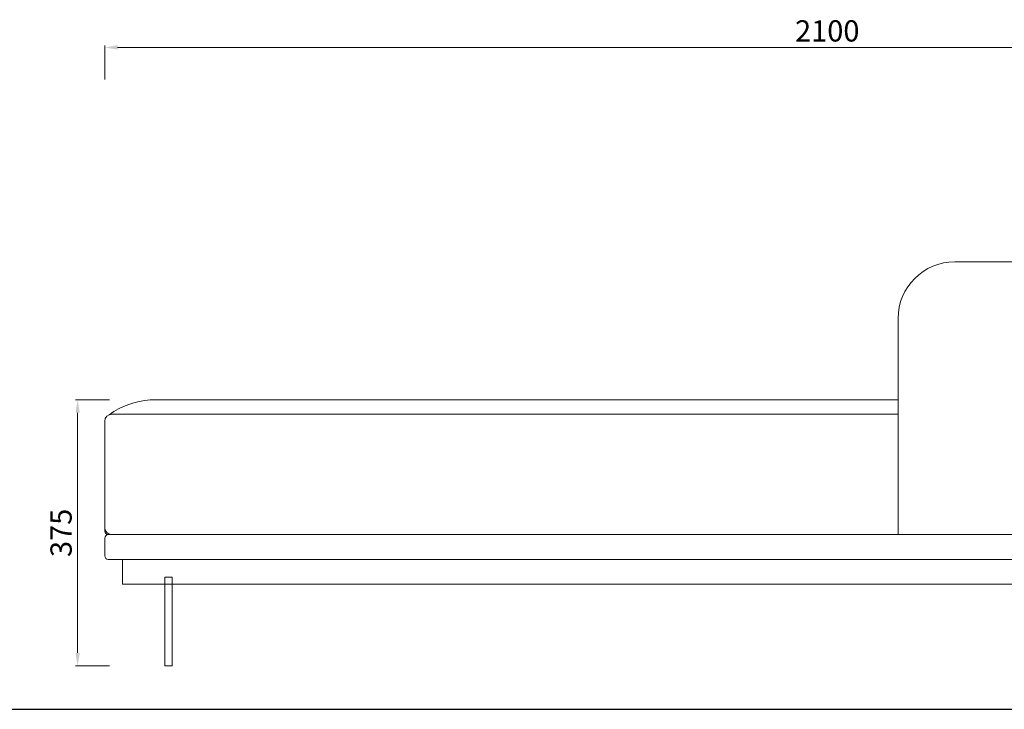
# Model space of a CAD drawing. Units: millimetres. Extents: x 5037 to 9325, y -52192 to -10459.
# Drawn here: x 6515 to 7905, y -39318 to -38345 of the extents above; entities that cross this region are included whole.
import ezdxf

# ---------------------------------------------------------------- set-up
doc = ezdxf.new("R2010")
doc.units = ezdxf.units.MM
doc.linetypes.add('DASHED2', pattern=[9.525, 6.35, -3.175])
doc.layers.add('轮廓线', color=7, linetype='Continuous', lineweight=25)
doc.styles.get("Standard").update_dxf_attribs({"font": 'txt.shx', "width": 0.5})
doc.dimstyles.new('ISO-20', dxfattribs={"dimscale": 1.5, "dimtxt": 20, "dimasz": 12, "dimexe": 2, "dimexo": 2, "dimgap": 3, "dimtad": 2, "dimdec": 0, "dimdsep": 46, "dimtxsty": 'Standard', "dimcen": 12, "dimclrd": 6, "dimclre": 6, "dimclrt": 4, "dimadec": 1, "dimazin": 0, "dimtfac": 1, "dimtdec": 0, "dimtix": 1, "dimtmove": 0, "dimatfit": 2, "dimfxl": 15, "dimfxlon": 1, "dimlwd": 13, "dimlwe": 9, "dimarcsym": 0})

# ---------------------------------------------------------------- blocks, each defined once
blk = doc.blocks.new('*D55')
at = {"layer": 'Defpoints', "color": 0, "linetype": 'ByBlock', "lineweight": 13, "ltscale": 5, "transparency": 16777216}
for p in [(8735, -38383.9), (6635, -38513.3), (8735, -38513.3)]:
    blk.add_point(p, dxfattribs=at)
at = {"layer": '轮廓线', "color": 6, "linetype": 'ByBlock', "lineweight": 9, "ltscale": 5, "transparency": 16777216}
for p, q in [((6635, -38428.9), (6635, -38380.9)), ((8735, -38428.9), (8735, -38380.9))]:
    blk.add_line(p, q, dxfattribs=at)
at = {"layer": '轮廓线', "color": 6, "linetype": 'ByBlock', "lineweight": 13, "ltscale": 5, "transparency": 16777216}
blk.add_line((6653, -38383.9), (8717, -38383.9), dxfattribs=at)
for points in [[(6653, -38380.9), (6653, -38386.9), (6635, -38383.9)], [(8717, -38380.9), (8717, -38386.9), (8735, -38383.9)]]:
    blk.add_solid(points, dxfattribs=at)
at = {"layer": '轮廓线', "color": 4, "linetype": 'ByBlock', "lineweight": 13, "ltscale": 5, "transparency": 16777216, "insert": (7655, -38364.4), "char_height": 30, "attachment_point": 5}
blk.add_mtext('2100', dxfattribs=at)
blk = doc.blocks.new('A3')
blk.add_line((30, -1395), (3750, -1395))
blk = doc.blocks.new('*D64')
at = {"layer": 'Defpoints', "color": 0, "lineweight": 13, "ltscale": 5}
for p in [(6803.8, -38881.3), (6596.7, -39256.3), (6824.7, -39256.3)]:
    blk.add_point(p, dxfattribs=at)
at = {"layer": '轮廓线', "color": 6, "lineweight": 9, "ltscale": 5}
for p, q in [((6641.7, -38881.3), (6593.7, -38881.3)), ((6641.7, -39256.3), (6593.7, -39256.3))]:
    blk.add_line(p, q, dxfattribs=at)
at = {"layer": '轮廓线', "color": 6, "lineweight": 13, "ltscale": 5}
blk.add_line((6596.7, -38899.3), (6596.7, -39238.3), dxfattribs=at)
for points in [[(6593.7, -38899.3), (6599.7, -38899.3), (6596.7, -38881.3)], [(6593.7, -39238.3), (6599.7, -39238.3), (6596.7, -39256.3)]]:
    blk.add_solid(points, dxfattribs=at)
at = {"layer": '轮廓线', "color": 4, "lineweight": 13, "ltscale": 5, "insert": (6577.2, -39068.8), "char_height": 30, "attachment_point": 5, "rotation": 90}
blk.add_mtext('375', dxfattribs=at)

msp = doc.modelspace()

# ---------------------------------------------------------------- linework, layer by layer
at = {"layer": '轮廓线', "lineweight": 13, "ltscale": 5}
for p, q in [((7835, -38686.3), (8600, -38686.3)), ((6699.1, -38881.3), (7755, -38881.3))]:
    msp.add_line(p, q, dxfattribs=at)
at = {"layer": '轮廓线', "linetype": 'ByBlock', "lineweight": 13, "ltscale": 5}
for p, q in [((7755, -38766.3), (7755, -39071.3)), ((7719.1, -38881.3), (7755, -38881.3)), ((6645, -38901.3), (7755, -38901.3)), ((6635, -38911.3), (6635, -39066.3)), ((6635, -38911.3), (6635, -39061.3)), ((6640, -39071.3), (8730, -39071.3)), ((6635, -39076.3), (6635, -39101.3)), ((6640, -39106.3), (8700, -39106.3)), ((6660, -39106.3), (6660, -39141.3)), ((6660, -39141.3), (8640, -39141.3)), ((6720, -39131.3), (6730, -39131.3)), ((6720, -39131.3), (6720, -39256.3)), ((6730, -39131.3), (6730, -39256.3)), ((6720, -39256.3), (6730, -39256.3))]:
    msp.add_line(p, q, dxfattribs=at)
at = {"layer": '轮廓线', "linetype": 'DASHED2', "lineweight": 13, "ltscale": 5}
for p, q in [((7719.1, -38881.3), (7755, -38881.3)), ((6645, -38901.3), (7755, -38901.3))]:
    msp.add_line(p, q, dxfattribs=at)
at = {"layer": '轮廓线', "linetype": 'ByBlock', "lineweight": 13, "ltscale": 5}
for centre, radius, start, end in [((7835, -38766.3), 80, 90, 180), ((6708.5, -38998.6), 117.7, 94.5738, 124.856), ((6645, -38911.3), 10, 90, 180), ((6645, -39061.3), 10, 180, 270), ((6645, -39061.3), 10, 180, 270), ((6640, -39066.3), 5, 180, 270), ((6640, -39066.3), 5, 180, 270), ((6640, -39076.3), 5, 90, 180), ((6640, -39076.3), 5, 90, 180), ((6640, -39101.3), 5, 180, 270), ((6640, -39101.3), 5, 180, 270)]:
    msp.add_arc(centre, radius, start, end, dxfattribs=at)

# ---------------------------------------------------------------- block references
at = {"layer": '轮廓线', "color": 0, "linetype": 'ByBlock', "lineweight": -3, "xscale": 1.126400000000285, "yscale": 1.126400000000285, "zscale": 1.126400000000285}
msp.add_blockref('A3', (5036.6, -37746.4), dxfattribs=at)

# ---------------------------------------------------------------- dimensions: what is measured, and where the dimension line sits
at = {"layer": '轮廓线', "linetype": 'ByBlock', "lineweight": 13, "ltscale": 5}
dim = msp.add_linear_dim(base=(8735, -38383.9), p1=(6635, -38513.3), p2=(8735, -38513.3), dimstyle='ISO-20', override={"dimfxl": 30}, dxfattribs=at)
dim.commit()
dim.dimension.update_dxf_attribs({"geometry": '*D55', "text_midpoint": (7655, -38383.9), "dimtype": 160})
at = {"layer": '轮廓线', "lineweight": 13, "ltscale": 5}
dim = msp.add_linear_dim(base=(6596.7, -39256.3), p1=(6803.8, -38881.3), p2=(6824.7, -39256.3), angle=90, dimstyle='ISO-20', override={"dimfxl": 30}, dxfattribs=at)
dim.commit()
dim.dimension.update_dxf_attribs({"geometry": '*D64', "text_midpoint": (6577.2, -39068.8)})

doc.saveas('drawing.dxf')
